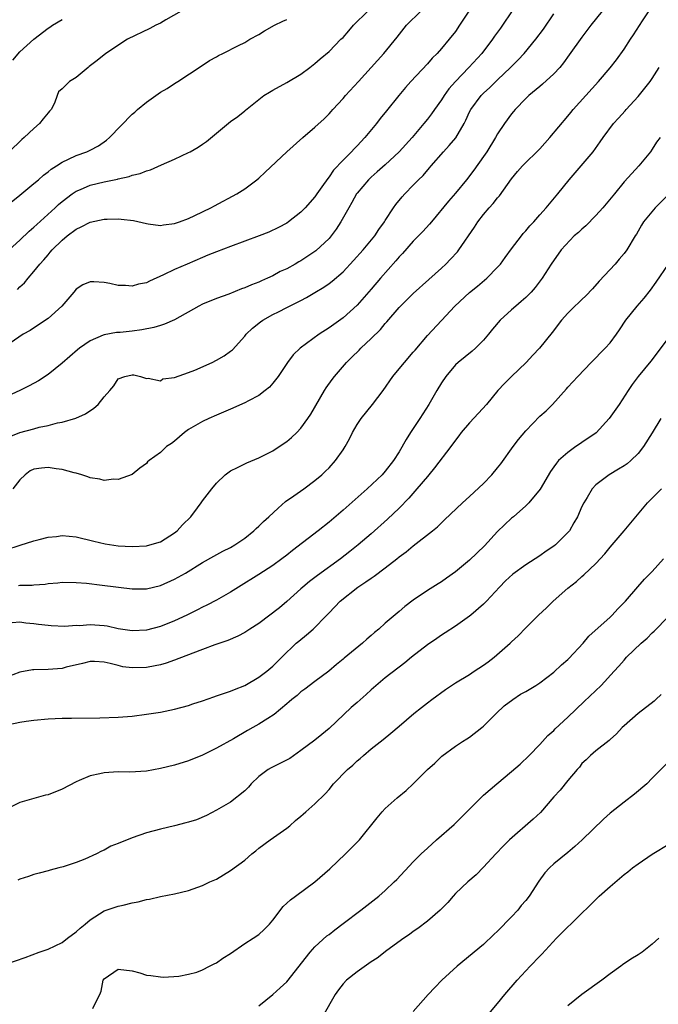
# Model space of a CAD drawing. Units: inches. Extents: x 2670000 to 2673000, y 1551000 to 1554000.
# Drawn here: x 2671551 to 2671642, y 1551260 to 1551400 of the extents above; entities that cross this region are included whole.
import ezdxf

# ---------------------------------------------------------------- set-up
doc = ezdxf.new("R2010")
doc.units = ezdxf.units.IN
doc.header["$MEASUREMENT"] = 0
doc.layers.add('LD26701551_2ft', color=143, linetype='Continuous')

msp = doc.modelspace()

# ---------------------------------------------------------------- linework, layer by layer
at = {"layer": 'LD26701551_2ft'}
for points, elevation in [([(2671549, 1551324.32), (2671551.03, 1551324.97), (2671553, 1551325.57), (2671553.75, 1551325.75), (2671555, 1551326.09), (2671556.22, 1551326.22), (2671557, 1551326.33), (2671559, 1551326.15), (2671561.53, 1551325.53), (2671563.16, 1551325.16), (2671565, 1551324.89), (2671567, 1551324.79), (2671569, 1551324.87), (2671569.51, 1551325), (2671571, 1551325.46), (2671573, 1551326.7), (2671573.38, 1551327), (2671574.15, 1551327.85), (2671575.33, 1551329), (2671576.3, 1551330.3), (2671576.81, 1551331), (2671577, 1551331.29), (2671578.31, 1551333), (2671579, 1551333.81), (2671580.23, 1551335), (2671581, 1551335.54), (2671581.96, 1551336.04), (2671583, 1551336.55), (2671583.29, 1551336.71), (2671585, 1551337.4), (2671587, 1551338.4), (2671587.35, 1551338.65), (2671589, 1551339.71), (2671589.68, 1551340.32), (2671590.41, 1551341), (2671591, 1551341.62), (2671592, 1551343), (2671592.39, 1551343.61), (2671594.36, 1551347), (2671594.61, 1551347.39), (2671595.44, 1551348.56), (2671595.76, 1551349), (2671597.49, 1551351), (2671598.26, 1551351.74), (2671599.27, 1551352.73), (2671599.51, 1551353), (2671601, 1551354.39), (2671602.31, 1551355.69), (2671603, 1551356.54), (2671603.23, 1551356.77), (2671605, 1551358.82), (2671606.1, 1551359.9), (2671607, 1551360.82), (2671609.19, 1551362.81), (2671611, 1551364.43), (2671611.61, 1551365), (2671612.31, 1551365.69), (2671613.27, 1551366.73), (2671613.49, 1551367), (2671615.73, 1551370.27), (2671616.17, 1551371), (2671617, 1551372.05), (2671617.78, 1551373), (2671618.37, 1551373.63), (2671619, 1551374.42), (2671619.28, 1551374.72), (2671621, 1551377.11), (2671621.83, 1551378.17), (2671622.56, 1551379), (2671623, 1551379.47), (2671624.6, 1551381), (2671625, 1551381.41), (2671626.44, 1551383), (2671629, 1551386.08), (2671629.4, 1551386.6), (2671629.75, 1551387), (2671633.36, 1551391), (2671635, 1551392.95), (2671635.9, 1551394.1), (2671637, 1551395.6), (2671637.9, 1551397), (2671638.35, 1551397.65), (2671639.63, 1551399.63), (2671641.85, 1551403)], 8540), ([(2671621, 1551400.9), (2671619.69, 1551399), (2671619.39, 1551398.61), (2671618.57, 1551397.43), (2671618.29, 1551397), (2671616.73, 1551395), (2671614.88, 1551393), (2671613, 1551391), (2671612.06, 1551389.94), (2671611.39, 1551389), (2671611, 1551388.38), (2671610.01, 1551387), (2671609.6, 1551386.4), (2671609, 1551385.61), (2671608.52, 1551385), (2671606.82, 1551383), (2671604.97, 1551381), (2671603, 1551379.15), (2671601.87, 1551378.13), (2671601, 1551377.36), (2671600.62, 1551377), (2671599, 1551375.1), (2671598.93, 1551375), (2671598.24, 1551373.76), (2671597.8, 1551373), (2671596.7, 1551371), (2671596.04, 1551369.96), (2671595.31, 1551369), (2671595, 1551368.65), (2671593.12, 1551366.88), (2671591, 1551365.46), (2671590.7, 1551365.3), (2671590.18, 1551365), (2671589, 1551364.34), (2671588.07, 1551363.93), (2671587, 1551363.34), (2671586.24, 1551363), (2671585.37, 1551362.63), (2671585, 1551362.44), (2671583.95, 1551362.05), (2671583, 1551361.61), (2671582.55, 1551361.45), (2671580.73, 1551360.73), (2671579, 1551360.09), (2671577, 1551359.27), (2671576.46, 1551359), (2671573, 1551357.06), (2671571.58, 1551356.42), (2671571, 1551356.27), (2671570.05, 1551355.95), (2671568.38, 1551355.62), (2671567, 1551355.42), (2671565.25, 1551355.25), (2671564.77, 1551355.23), (2671563, 1551354.93), (2671562.85, 1551354.85), (2671561, 1551354.06), (2671559.5, 1551353), (2671559.22, 1551352.78), (2671557, 1551350.89), (2671555, 1551349.28), (2671553.63, 1551348.37), (2671552.34, 1551347.66), (2671551, 1551346.97), (2671547, 1551345.17)], 8534), ([(2671614.91, 1551401), (2671613.59, 1551399), (2671613, 1551398.13), (2671612.12, 1551397), (2671611, 1551395.67), (2671610.41, 1551395), (2671609.7, 1551394.3), (2671609, 1551393.51), (2671606.65, 1551391), (2671605.87, 1551390.13), (2671604.92, 1551389), (2671603.17, 1551386.83), (2671602.29, 1551385.71), (2671601.76, 1551385), (2671600.12, 1551383), (2671599, 1551381.84), (2671598.58, 1551381.42), (2671598.2, 1551381), (2671597, 1551379.79), (2671595.64, 1551378.36), (2671595, 1551377.4), (2671594.81, 1551377.19), (2671593.98, 1551375.98), (2671593.28, 1551375), (2671593, 1551374.58), (2671591.59, 1551373), (2671591, 1551372.38), (2671589.24, 1551371), (2671589, 1551370.84), (2671587.81, 1551370.19), (2671586.45, 1551369.55), (2671585.05, 1551369), (2671581, 1551367.52), (2671579, 1551366.76), (2671577.76, 1551366.24), (2671577, 1551365.94), (2671574.79, 1551365), (2671573, 1551364.21), (2671571.44, 1551363.44), (2671569.43, 1551362.57), (2671569, 1551362.34), (2671567.87, 1551362.13), (2671567, 1551361.85), (2671566.05, 1551361.95), (2671565, 1551361.94), (2671563.78, 1551362.22), (2671563, 1551362.35), (2671561.53, 1551362.47), (2671561, 1551362.47), (2671559.96, 1551362.04), (2671559, 1551361.42), (2671558.68, 1551361), (2671556.96, 1551359), (2671555, 1551357.22), (2671553.64, 1551356.36), (2671552.45, 1551355.55), (2671551.47, 1551355), (2671549, 1551353.31)], 8532), ([(2671549, 1551340.18), (2671551, 1551341.02), (2671553, 1551341.53), (2671553.75, 1551341.75), (2671555, 1551342), (2671556.37, 1551342.37), (2671557, 1551342.48), (2671558.95, 1551343.05), (2671560.33, 1551343.67), (2671561.54, 1551344.46), (2671562.12, 1551345), (2671563, 1551346.1), (2671563.81, 1551347), (2671564.35, 1551347.65), (2671565, 1551348.64), (2671565.93, 1551349), (2671567, 1551349.23), (2671567.22, 1551349.22), (2671568.17, 1551349), (2671569, 1551348.69), (2671569.26, 1551348.74), (2671571, 1551348.39), (2671571.36, 1551348.64), (2671573, 1551348.83), (2671575, 1551349.55), (2671575.9, 1551349.9), (2671578.35, 1551351), (2671579, 1551351.32), (2671580.08, 1551351.92), (2671581, 1551352.58), (2671581.24, 1551352.76), (2671583, 1551354.72), (2671583.21, 1551355), (2671584.13, 1551355.87), (2671585.24, 1551356.76), (2671585.57, 1551357), (2671587, 1551357.81), (2671587.82, 1551358.18), (2671589, 1551358.83), (2671591, 1551359.82), (2671591.78, 1551360.22), (2671593, 1551360.93), (2671594.28, 1551361.72), (2671595, 1551362.22), (2671595.44, 1551362.56), (2671597, 1551363.91), (2671598.5, 1551365.5), (2671599.87, 1551367), (2671601.53, 1551369), (2671602.1, 1551369.9), (2671602.88, 1551371), (2671603, 1551371.21), (2671604.17, 1551373), (2671604.52, 1551373.48), (2671605.42, 1551374.58), (2671605.81, 1551375), (2671607, 1551376.22), (2671607.73, 1551377), (2671608.38, 1551377.62), (2671609.31, 1551378.69), (2671609.55, 1551379), (2671611.28, 1551381), (2671612.11, 1551381.89), (2671613.03, 1551382.97), (2671614.23, 1551385), (2671614.49, 1551385.51), (2671615, 1551386.66), (2671615.17, 1551387), (2671616.67, 1551389), (2671617, 1551389.34), (2671617.87, 1551390.13), (2671619, 1551391.22), (2671620.82, 1551393), (2671621.91, 1551394.09), (2671622.77, 1551395), (2671624.44, 1551397), (2671625.53, 1551398.47), (2671627, 1551400.62)], 8536), ([(2671549.48, 1551367), (2671551, 1551368.39), (2671552.34, 1551369.66), (2671553, 1551370.23), (2671553.39, 1551370.61), (2671556, 1551373), (2671556.51, 1551373.49), (2671557, 1551373.91), (2671558.44, 1551375), (2671559, 1551375.38), (2671559.63, 1551375.63), (2671561, 1551376.23), (2671563, 1551376.71), (2671564.9, 1551377.1), (2671565, 1551377.14), (2671566.55, 1551377.45), (2671567, 1551377.64), (2671568.11, 1551377.89), (2671569, 1551378.27), (2671569.57, 1551378.43), (2671571.15, 1551379.15), (2671573, 1551379.94), (2671575, 1551380.87), (2671575.23, 1551381), (2671576.36, 1551381.64), (2671577, 1551382.06), (2671577.55, 1551382.45), (2671581, 1551385.29), (2671582, 1551386), (2671583, 1551386.82), (2671583.11, 1551386.89), (2671585, 1551388.44), (2671585.73, 1551389), (2671586.52, 1551389.48), (2671587, 1551389.76), (2671589, 1551390.84), (2671591, 1551392.04), (2671592.29, 1551393), (2671593, 1551393.55), (2671593.76, 1551394.24), (2671595, 1551395.25), (2671596.7, 1551397), (2671597, 1551397.28), (2671597.81, 1551398.19), (2671598.5, 1551399), (2671600.52, 1551401)], 8528), ([(2671573.96, 1551401), (2671571.77, 1551399.77), (2671571, 1551399.32), (2671570.34, 1551399), (2671569.48, 1551398.52), (2671566.31, 1551397), (2671563.22, 1551395), (2671562.02, 1551393.98), (2671560.88, 1551393.12), (2671560.7, 1551393), (2671559, 1551391.54), (2671558.05, 1551391), (2671557, 1551389.96), (2671556.49, 1551389.51), (2671556.32, 1551389), (2671555.92, 1551387.92), (2671555.43, 1551387), (2671555.21, 1551386.79), (2671555, 1551386.54), (2671554.32, 1551385.68), (2671553.81, 1551385), (2671553, 1551384.32), (2671551.6, 1551383), (2671551.27, 1551382.73), (2671549.49, 1551381)], 8524), ([(2671633.86, 1551401), (2671632.26, 1551399), (2671631, 1551397.32), (2671629.2, 1551394.8), (2671628.36, 1551393.64), (2671627.84, 1551393), (2671627, 1551392.09), (2671625.39, 1551390.61), (2671625, 1551390.3), (2671623.43, 1551389), (2671623, 1551388.58), (2671621.49, 1551387), (2671621.28, 1551386.72), (2671621, 1551386.38), (2671619.99, 1551385), (2671619, 1551383.55), (2671618.69, 1551383), (2671617.45, 1551381), (2671617, 1551380.33), (2671615.61, 1551378.39), (2671614.57, 1551377), (2671613, 1551375.07), (2671612.03, 1551373.97), (2671609.58, 1551371), (2671609.32, 1551370.68), (2671608.37, 1551369.63), (2671607.76, 1551369), (2671607, 1551368.25), (2671605.48, 1551366.52), (2671605, 1551366.03), (2671604.53, 1551365.47), (2671602.33, 1551363), (2671601, 1551361.43), (2671599, 1551359.13), (2671597, 1551357.35), (2671595, 1551355.93), (2671593.59, 1551355), (2671590.89, 1551353), (2671589.92, 1551352.08), (2671589.1, 1551351), (2671587.75, 1551349), (2671587, 1551348.03), (2671586.52, 1551347.48), (2671585.93, 1551347), (2671585, 1551346.3), (2671583.54, 1551345.54), (2671583, 1551345.23), (2671581, 1551344.32), (2671579, 1551343.46), (2671577.88, 1551343), (2671577, 1551342.59), (2671575, 1551341.43), (2671574.41, 1551341), (2671573, 1551339.78), (2671572.56, 1551339.44), (2671571.89, 1551339), (2671571, 1551338.17), (2671569.42, 1551337), (2671569.18, 1551336.82), (2671569, 1551336.6), (2671568.07, 1551335.93), (2671566.96, 1551335.04), (2671565, 1551334.33), (2671564.34, 1551334.34), (2671563, 1551334.18), (2671562.36, 1551334.36), (2671561, 1551334.55), (2671560.69, 1551334.69), (2671559.8, 1551335), (2671559, 1551335.21), (2671558.74, 1551335.26), (2671557, 1551335.74), (2671556.17, 1551335.83), (2671555, 1551336.03), (2671554.06, 1551335.94), (2671553, 1551335.8), (2671552.47, 1551335.53), (2671551.74, 1551335), (2671551, 1551334.28), (2671550, 1551333)], 8538), ([(2671550.65, 1551361.35), (2671551, 1551361.73), (2671551.66, 1551362.34), (2671552.18, 1551363), (2671553, 1551363.94), (2671553.83, 1551365), (2671554.39, 1551365.61), (2671555, 1551366.32), (2671555.32, 1551366.67), (2671555.57, 1551367), (2671557, 1551368.42), (2671557.71, 1551369), (2671559, 1551369.98), (2671559.72, 1551370.28), (2671561, 1551370.94), (2671563, 1551371.39), (2671563.41, 1551371.41), (2671565, 1551371.45), (2671565.41, 1551371.41), (2671567.18, 1551371.18), (2671569, 1551370.75), (2671569.28, 1551370.72), (2671571, 1551370.49), (2671571.43, 1551370.57), (2671573, 1551370.75), (2671573.71, 1551371), (2671575, 1551371.5), (2671575.91, 1551371.91), (2671578.2, 1551373), (2671578.7, 1551373.3), (2671581.88, 1551375), (2671583, 1551375.71), (2671584.73, 1551377), (2671585, 1551377.22), (2671585.93, 1551378.07), (2671588.99, 1551381), (2671591.26, 1551383), (2671593, 1551384.51), (2671594.3, 1551385.7), (2671595, 1551386.38), (2671595.3, 1551386.7), (2671595.56, 1551387), (2671597, 1551388.56), (2671597.37, 1551389), (2671599.18, 1551391), (2671601.01, 1551393), (2671602.82, 1551395), (2671604.69, 1551397.31), (2671606.04, 1551399), (2671608.05, 1551401)], 8530), ([(2671547, 1551371.62), (2671551, 1551374.79), (2671553, 1551376.45), (2671553.63, 1551377), (2671554.35, 1551377.65), (2671555, 1551378.13), (2671555.47, 1551378.53), (2671556.21, 1551379), (2671557, 1551379.53), (2671557.94, 1551379.94), (2671559, 1551380.46), (2671560.55, 1551381), (2671561, 1551381.21), (2671562.17, 1551381.83), (2671563.35, 1551382.65), (2671563.77, 1551383), (2671567, 1551386.34), (2671567.36, 1551386.64), (2671567.73, 1551387), (2671569, 1551388.06), (2671570.36, 1551389), (2671571, 1551389.46), (2671571.98, 1551390.02), (2671573, 1551390.71), (2671573.47, 1551391), (2671576.82, 1551393.18), (2671578.01, 1551393.99), (2671579, 1551394.53), (2671579.28, 1551394.72), (2671579.89, 1551395), (2671582.1, 1551396.1), (2671583, 1551396.57), (2671583.73, 1551397), (2671585, 1551397.71), (2671585.8, 1551398.2), (2671587.24, 1551399), (2671588.41, 1551399.59), (2671589, 1551399.83)], 8526), ([(2671549.98, 1551394.02), (2671551, 1551395.23), (2671552.96, 1551397.04), (2671555, 1551398.6), (2671555.26, 1551398.74), (2671555.64, 1551399), (2671557, 1551399.83)], 8522), ([(2671550.78, 1551319.22), (2671551, 1551319.25), (2671552.73, 1551319.27), (2671553, 1551319.31), (2671554.59, 1551319.41), (2671555, 1551319.49), (2671556.4, 1551319.6), (2671557, 1551319.69), (2671559, 1551319.67), (2671560.47, 1551319.53), (2671562.72, 1551319.28), (2671567, 1551318.73), (2671569, 1551318.73), (2671571, 1551319.2), (2671573, 1551320.1), (2671574.59, 1551321), (2671577, 1551322.5), (2671578.59, 1551323.41), (2671579.88, 1551324.12), (2671581, 1551324.65), (2671581.59, 1551325), (2671583, 1551325.96), (2671584.29, 1551327), (2671584.64, 1551327.36), (2671585, 1551327.66), (2671585.68, 1551328.32), (2671586.43, 1551329), (2671587.75, 1551330.25), (2671588.83, 1551331.17), (2671589.99, 1551332.01), (2671591.44, 1551333), (2671593, 1551334.17), (2671593.98, 1551335), (2671594.51, 1551335.49), (2671595, 1551335.99), (2671595.93, 1551337), (2671597, 1551338.52), (2671597.3, 1551339), (2671597.9, 1551340.1), (2671598.35, 1551341), (2671599, 1551342.13), (2671599.59, 1551343), (2671601.18, 1551345), (2671602.7, 1551347), (2671604.07, 1551349), (2671605, 1551350.09), (2671605.74, 1551351), (2671607, 1551352.43), (2671607.25, 1551352.75), (2671609, 1551354.8), (2671611, 1551356.98), (2671612.93, 1551359), (2671615, 1551360.95), (2671616.13, 1551361.87), (2671617.46, 1551363), (2671619, 1551364.53), (2671619.41, 1551365), (2671620.09, 1551365.91), (2671621, 1551367.18), (2671622.39, 1551369), (2671622.65, 1551369.35), (2671623, 1551369.73), (2671623.57, 1551370.43), (2671624.14, 1551371), (2671625, 1551372.03), (2671625.91, 1551373), (2671627.57, 1551375), (2671629.19, 1551377), (2671630.03, 1551377.97), (2671632.59, 1551381), (2671633.62, 1551382.38), (2671634.03, 1551383), (2671635.49, 1551385), (2671636.22, 1551385.77), (2671637.17, 1551386.83), (2671637.3, 1551387), (2671639, 1551388.85), (2671640.71, 1551391), (2671641, 1551391.43), (2671642, 1551393)], 8542), ([(2671642.12, 1551383), (2671641.64, 1551382.36), (2671641, 1551381.37), (2671640.74, 1551381), (2671639.1, 1551379), (2671638.09, 1551377.91), (2671637, 1551376.71), (2671635.62, 1551375), (2671634.43, 1551373.57), (2671633.99, 1551373), (2671633, 1551371.93), (2671631.57, 1551370.43), (2671631, 1551369.96), (2671630.5, 1551369.5), (2671629.91, 1551369), (2671628.04, 1551367), (2671626.63, 1551365), (2671625.34, 1551363), (2671624.33, 1551361.67), (2671623.77, 1551361), (2671623.4, 1551360.6), (2671623, 1551360.23), (2671622.35, 1551359.65), (2671621.57, 1551359), (2671621, 1551358.5), (2671619.36, 1551357), (2671618.28, 1551355.72), (2671617.72, 1551355), (2671617, 1551354.14), (2671615.87, 1551353), (2671615.4, 1551352.6), (2671613.39, 1551351), (2671613, 1551350.64), (2671611.63, 1551349), (2671611, 1551348.06), (2671610.36, 1551347), (2671609.19, 1551345), (2671607.94, 1551343), (2671606.6, 1551341), (2671605.98, 1551340.02), (2671605, 1551338.26), (2671604.19, 1551337), (2671603, 1551335.5), (2671602.55, 1551335), (2671600.42, 1551333), (2671597, 1551329.96), (2671595, 1551328.24), (2671593.44, 1551327), (2671589.8, 1551324.2), (2671589, 1551323.54), (2671588.3, 1551323), (2671587, 1551322.06), (2671585, 1551320.78), (2671582.11, 1551319), (2671581, 1551318.29), (2671579, 1551317.15), (2671577.59, 1551316.41), (2671577, 1551316.13), (2671576.26, 1551315.74), (2671574.75, 1551315), (2671573, 1551314.18), (2671571, 1551313.37), (2671569, 1551312.84), (2671567, 1551312.75), (2671565, 1551313.07), (2671563.42, 1551313.42), (2671563, 1551313.47), (2671561, 1551313.6), (2671559.5, 1551313.5), (2671559, 1551313.51), (2671557.4, 1551313.4), (2671555.47, 1551313.47), (2671555, 1551313.51), (2671553.67, 1551313.67), (2671553, 1551313.78), (2671551.86, 1551313.86), (2671551, 1551314.02), (2671549.89, 1551313.89)], 8544), ([(2671643, 1551374.55), (2671641.42, 1551373), (2671639.78, 1551371), (2671639.48, 1551370.52), (2671638.75, 1551369.25), (2671638.57, 1551369), (2671637.38, 1551367), (2671637, 1551366.48), (2671636.31, 1551365.69), (2671635.72, 1551365), (2671633.46, 1551362.54), (2671632.53, 1551361.47), (2671631.55, 1551360.45), (2671631, 1551359.96), (2671630.52, 1551359.48), (2671629.98, 1551359), (2671629, 1551358.02), (2671628.09, 1551357), (2671626.75, 1551355.25), (2671624.97, 1551353), (2671624, 1551352), (2671623.06, 1551351), (2671621, 1551349), (2671620, 1551348), (2671619.05, 1551347), (2671617.41, 1551345), (2671616.26, 1551343.74), (2671615, 1551342.4), (2671613.83, 1551341), (2671613.48, 1551340.52), (2671613, 1551339.93), (2671612.33, 1551339), (2671610.02, 1551335.98), (2671609.22, 1551335), (2671609, 1551334.76), (2671607.52, 1551333), (2671606.34, 1551331.66), (2671605, 1551330.25), (2671603.34, 1551328.66), (2671601, 1551326.58), (2671599.14, 1551325), (2671597.96, 1551324.04), (2671596.62, 1551323), (2671593.34, 1551320.66), (2671592.2, 1551319.8), (2671591.26, 1551319), (2671591, 1551318.75), (2671589, 1551316.92), (2671587.95, 1551316.05), (2671585, 1551313.83), (2671583.74, 1551313), (2671583.3, 1551312.7), (2671583, 1551312.52), (2671582.01, 1551311.99), (2671580.61, 1551311.39), (2671578.75, 1551310.75), (2671577, 1551310.1), (2671575.6, 1551309.6), (2671573, 1551308.6), (2671571.83, 1551308.17), (2671571, 1551307.94), (2671570.24, 1551307.76), (2671569, 1551307.55), (2671567, 1551307.5), (2671565.66, 1551307.66), (2671565, 1551307.81), (2671563.87, 1551308.13), (2671563, 1551308.31), (2671561.62, 1551308.38), (2671561, 1551308.38), (2671559.91, 1551308.09), (2671557.57, 1551307.57), (2671557, 1551307.42), (2671555, 1551307.26), (2671553, 1551307.21), (2671552.81, 1551307.19), (2671551, 1551306.88), (2671549, 1551306.13)], 8546), ([(2671549.43, 1551299.43), (2671551, 1551299.75), (2671551.91, 1551299.91), (2671553, 1551300.05), (2671555, 1551300.24), (2671557, 1551300.33), (2671558.35, 1551300.35), (2671562.38, 1551300.38), (2671565, 1551300.46), (2671567, 1551300.61), (2671569, 1551300.88), (2671571, 1551301.19), (2671573, 1551301.6), (2671575, 1551302.15), (2671575.62, 1551302.38), (2671577, 1551302.81), (2671578.62, 1551303.38), (2671579, 1551303.49), (2671580.1, 1551303.9), (2671581, 1551304.18), (2671581.57, 1551304.43), (2671583, 1551305), (2671585, 1551306.16), (2671586.13, 1551307), (2671587, 1551307.71), (2671588.28, 1551309), (2671590.34, 1551311), (2671590.69, 1551311.31), (2671591.81, 1551312.19), (2671592.74, 1551313), (2671594.7, 1551315), (2671595, 1551315.34), (2671596.59, 1551317), (2671599.11, 1551319), (2671600.26, 1551319.74), (2671601, 1551320.28), (2671601.45, 1551320.55), (2671603, 1551321.72), (2671604.66, 1551323), (2671605, 1551323.29), (2671606, 1551324), (2671607, 1551324.88), (2671609.72, 1551327), (2671610.43, 1551327.57), (2671611, 1551328.15), (2671611.45, 1551328.55), (2671614.01, 1551331), (2671615, 1551331.89), (2671617, 1551333.76), (2671618.18, 1551335), (2671619, 1551335.97), (2671619.45, 1551336.55), (2671621.21, 1551339), (2671621.97, 1551340.03), (2671623, 1551341.26), (2671625, 1551343.32), (2671625.89, 1551344.11), (2671626.79, 1551345), (2671628.79, 1551347.21), (2671629, 1551347.46), (2671630.41, 1551349), (2671632.33, 1551351), (2671633, 1551351.65), (2671633.65, 1551352.35), (2671634.3, 1551353), (2671635, 1551353.8), (2671635.9, 1551355), (2671636.35, 1551355.65), (2671637.26, 1551357), (2671638.88, 1551359), (2671639.86, 1551360.14), (2671640.74, 1551361.26), (2671641.59, 1551362.41), (2671643.34, 1551365)], 8548), ([(2671643, 1551354.08), (2671640.83, 1551351.17), (2671639, 1551348.97), (2671638.16, 1551347.84), (2671637.59, 1551347), (2671636.28, 1551345), (2671634.88, 1551343), (2671633.02, 1551340.98), (2671631, 1551339.57), (2671630.65, 1551339.35), (2671630.15, 1551339), (2671629, 1551338.18), (2671627.69, 1551337), (2671627.36, 1551336.64), (2671627, 1551336.11), (2671626.53, 1551335.47), (2671625.04, 1551332.96), (2671623.46, 1551331), (2671623, 1551330.56), (2671621.25, 1551329), (2671621, 1551328.79), (2671619, 1551326.9), (2671617.11, 1551324.89), (2671615, 1551322.84), (2671613, 1551321.19), (2671611.73, 1551320.27), (2671611, 1551319.76), (2671610.52, 1551319.48), (2671609, 1551318.5), (2671607, 1551317.14), (2671605.78, 1551316.22), (2671605, 1551315.53), (2671604.7, 1551315.3), (2671603, 1551313.84), (2671602.08, 1551313), (2671601.47, 1551312.53), (2671601, 1551312.09), (2671600.4, 1551311.6), (2671599.76, 1551311), (2671597.15, 1551308.85), (2671597, 1551308.71), (2671596.05, 1551307.95), (2671594.98, 1551307.02), (2671593, 1551305.56), (2671591.56, 1551304.44), (2671591, 1551304.06), (2671590.45, 1551303.55), (2671589.73, 1551303), (2671589.35, 1551302.65), (2671589, 1551302.37), (2671587.17, 1551300.83), (2671586.3, 1551300.3), (2671585, 1551299.46), (2671584.14, 1551299), (2671583.41, 1551298.59), (2671581.4, 1551297.4), (2671579, 1551296.04), (2671577, 1551295.07), (2671575, 1551294.24), (2671573, 1551293.64), (2671571, 1551293.14), (2671569, 1551292.77), (2671566.66, 1551292.66), (2671565, 1551292.68), (2671563, 1551292.55), (2671562.4, 1551292.4), (2671561, 1551292.12), (2671559.45, 1551291.45), (2671559, 1551291.28), (2671557, 1551290.2), (2671555, 1551289.43), (2671554.64, 1551289.36), (2671553, 1551288.91), (2671551, 1551288.31), (2671549.59, 1551287.59)], 8550), ([(2671642.23, 1551343), (2671640.98, 1551340.98), (2671639.78, 1551339), (2671639, 1551338.02), (2671637.98, 1551337), (2671637.43, 1551336.57), (2671637, 1551336.26), (2671636.22, 1551335.78), (2671634.86, 1551335), (2671633, 1551333.57), (2671632.48, 1551333), (2671631.73, 1551331.73), (2671631.28, 1551331), (2671631, 1551330.45), (2671630.35, 1551329), (2671629.87, 1551328.13), (2671629.21, 1551327), (2671629, 1551326.75), (2671627.24, 1551325), (2671627, 1551324.81), (2671625.9, 1551324.1), (2671625, 1551323.45), (2671623, 1551322.15), (2671621.17, 1551320.83), (2671620.12, 1551319.88), (2671619.28, 1551319), (2671617.43, 1551317), (2671617, 1551316.56), (2671615.2, 1551315), (2671615, 1551314.83), (2671613, 1551313.44), (2671611.54, 1551312.46), (2671611, 1551312.16), (2671610.33, 1551311.67), (2671609, 1551310.78), (2671606.75, 1551309), (2671605.8, 1551308.2), (2671603, 1551306.05), (2671601, 1551304.38), (2671600.28, 1551303.72), (2671599, 1551302.58), (2671598.17, 1551301.83), (2671595, 1551298.84), (2671594, 1551298), (2671593, 1551297.2), (2671591, 1551295.72), (2671589.4, 1551294.6), (2671588.09, 1551293.91), (2671586.75, 1551293.25), (2671586.35, 1551293), (2671585, 1551292.03), (2671583.93, 1551291), (2671583.52, 1551290.48), (2671583, 1551289.96), (2671581, 1551288.37), (2671579, 1551287.22), (2671577.54, 1551286.46), (2671576.14, 1551285.86), (2671575, 1551285.51), (2671574.6, 1551285.4), (2671573, 1551284.99), (2671571, 1551284.52), (2671569, 1551283.98), (2671567, 1551283.29), (2671565, 1551282.48), (2671563.92, 1551282.08), (2671563, 1551281.54), (2671562.6, 1551281.4), (2671561.9, 1551281), (2671560.26, 1551280.26), (2671559, 1551279.78), (2671557.17, 1551279.17), (2671556.54, 1551279), (2671555.3, 1551278.7), (2671555, 1551278.61), (2671553.72, 1551278.27), (2671553, 1551278.06), (2671552.21, 1551277.79), (2671551, 1551277.41), (2671550.72, 1551277.28)], 8552), ([(2671549, 1551265.28), (2671551.75, 1551266.25), (2671553.75, 1551267), (2671555, 1551267.43), (2671557, 1551268.38), (2671557.78, 1551269), (2671559, 1551269.89), (2671559.57, 1551270.42), (2671560.31, 1551271), (2671561, 1551271.61), (2671563, 1551272.91), (2671565, 1551273.54), (2671565.72, 1551273.72), (2671567, 1551274.01), (2671567.82, 1551274.18), (2671569, 1551274.5), (2671569.44, 1551274.56), (2671571, 1551274.91), (2671573, 1551275.31), (2671575, 1551275.8), (2671577, 1551276.48), (2671578.03, 1551277), (2671579, 1551277.42), (2671579.99, 1551278.01), (2671581, 1551278.63), (2671583, 1551280.13), (2671584.02, 1551281), (2671584.57, 1551281.43), (2671585, 1551281.8), (2671586.63, 1551283), (2671589, 1551284.65), (2671589.44, 1551285), (2671590.25, 1551285.75), (2671591, 1551286.39), (2671591.32, 1551286.68), (2671591.7, 1551287), (2671593, 1551288.15), (2671594.43, 1551289.57), (2671595, 1551290.18), (2671595.66, 1551291), (2671597.64, 1551293), (2671598.37, 1551293.63), (2671599, 1551294.23), (2671599.43, 1551294.57), (2671599.93, 1551295), (2671601, 1551295.96), (2671602.72, 1551297.28), (2671603.81, 1551298.19), (2671605, 1551299.19), (2671607.07, 1551301), (2671608.16, 1551301.84), (2671609, 1551302.52), (2671609.63, 1551303), (2671611.59, 1551304.41), (2671612.43, 1551305), (2671613, 1551305.36), (2671615, 1551306.56), (2671615.68, 1551307), (2671617, 1551307.89), (2671617.65, 1551308.35), (2671618.49, 1551309), (2671620.78, 1551311), (2671621, 1551311.22), (2671621.93, 1551312.07), (2671623, 1551313.19), (2671624.81, 1551315), (2671625.96, 1551316.04), (2671626.91, 1551317), (2671629, 1551318.84), (2671630.21, 1551319.79), (2671631, 1551320.49), (2671631.28, 1551320.72), (2671633, 1551322.36), (2671634.26, 1551323.74), (2671635, 1551324.69), (2671637.02, 1551327), (2671640.34, 1551331), (2671642.33, 1551333)], 8554), ([(2671561.36, 1551259), (2671561.69, 1551259.69), (2671562.38, 1551261), (2671562.56, 1551261.44), (2671562.86, 1551263), (2671563, 1551263.23), (2671565, 1551264.58), (2671567, 1551264.33), (2671568.07, 1551264.07), (2671569, 1551263.74), (2671569.66, 1551263.66), (2671571, 1551263.47), (2671571.46, 1551263.46), (2671573.61, 1551263.61), (2671575, 1551263.86), (2671576.17, 1551264.17), (2671577, 1551264.48), (2671577.97, 1551265), (2671578.66, 1551265.34), (2671579, 1551265.47), (2671579.87, 1551266.13), (2671581, 1551266.82), (2671583, 1551268.22), (2671584.22, 1551269), (2671585, 1551269.53), (2671585.77, 1551270.23), (2671586.51, 1551271), (2671587, 1551271.57), (2671588.47, 1551273.53), (2671589, 1551273.97), (2671589.52, 1551274.48), (2671590.25, 1551275), (2671593, 1551277.04), (2671595.11, 1551278.89), (2671597.33, 1551281), (2671599.33, 1551283), (2671601.87, 1551286.13), (2671602.59, 1551287), (2671603, 1551287.45), (2671604.69, 1551289), (2671605.97, 1551290.03), (2671607, 1551291), (2671609.02, 1551293), (2671610.06, 1551293.94), (2671611.06, 1551294.94), (2671613, 1551296.35), (2671614.01, 1551297), (2671614.63, 1551297.37), (2671615, 1551297.63), (2671616.77, 1551299), (2671617, 1551299.2), (2671618.78, 1551301), (2671619.93, 1551302.07), (2671621.17, 1551303), (2671622.26, 1551303.74), (2671623, 1551304.13), (2671624.46, 1551305), (2671625, 1551305.34), (2671627, 1551306.86), (2671628.1, 1551307.9), (2671629, 1551308.68), (2671629.16, 1551308.84), (2671631.2, 1551311), (2671631.99, 1551312.01), (2671635, 1551314.72), (2671635.29, 1551315), (2671636.11, 1551315.89), (2671637, 1551316.78), (2671637.2, 1551317), (2671638.96, 1551319.05), (2671639.89, 1551320.11), (2671641, 1551321.2), (2671642.59, 1551323)], 8556), ([(2671585, 1551259.38), (2671587, 1551260.97), (2671588.07, 1551261.93), (2671589, 1551262.78), (2671592.33, 1551267), (2671593, 1551267.75), (2671594.69, 1551269.31), (2671595, 1551269.53), (2671595.81, 1551270.19), (2671597, 1551271.07), (2671599.54, 1551273), (2671602.1, 1551275), (2671603, 1551275.78), (2671604.28, 1551277), (2671604.64, 1551277.36), (2671607, 1551279.88), (2671608.12, 1551281), (2671609, 1551281.83), (2671610.3, 1551283), (2671612.8, 1551285.2), (2671613.82, 1551286.18), (2671616.59, 1551289), (2671617, 1551289.38), (2671618.88, 1551291), (2671621, 1551292.75), (2671622.2, 1551293.8), (2671623.47, 1551295), (2671625, 1551296.57), (2671626.14, 1551297.86), (2671627, 1551298.59), (2671627.19, 1551298.81), (2671629, 1551300.49), (2671631.3, 1551302.7), (2671633.74, 1551305), (2671635.57, 1551307), (2671636.27, 1551307.73), (2671637, 1551308.59), (2671637.37, 1551309), (2671639.45, 1551311), (2671640.29, 1551311.71), (2671641, 1551312.46), (2671641.29, 1551312.71), (2671641.56, 1551313), (2671643, 1551314.46)], 8558), ([(2671642.3, 1551303.7), (2671641.52, 1551303), (2671641.27, 1551302.73), (2671638.99, 1551301), (2671637, 1551299.26), (2671636.72, 1551299), (2671635.92, 1551298.08), (2671635, 1551297.29), (2671634.86, 1551297.14), (2671633, 1551295.67), (2671632.21, 1551295), (2671631.61, 1551294.39), (2671631, 1551293.85), (2671630.64, 1551293.36), (2671630.31, 1551293), (2671629, 1551291.45), (2671627.92, 1551290.08), (2671627, 1551289.11), (2671625.09, 1551286.91), (2671624.07, 1551285.93), (2671620.7, 1551283), (2671619.85, 1551282.15), (2671618.75, 1551281), (2671617, 1551279.09), (2671615.97, 1551278.03), (2671614.78, 1551277), (2671613, 1551275.34), (2671612.66, 1551275), (2671611.9, 1551274.1), (2671610.81, 1551273), (2671609, 1551271.43), (2671607.62, 1551270.38), (2671607, 1551269.96), (2671606.46, 1551269.54), (2671605.65, 1551269), (2671603.24, 1551267.24), (2671601.84, 1551266.16), (2671601, 1551265.63), (2671599, 1551264.19), (2671597.5, 1551263), (2671597, 1551262.49), (2671596.35, 1551261.65), (2671595.89, 1551261), (2671594.11, 1551257.89)], 8560), ([(2671643, 1551293.76), (2671641, 1551291.79), (2671640.23, 1551291), (2671638.49, 1551289.51), (2671637, 1551288.37), (2671635, 1551286.79), (2671634.06, 1551285.94), (2671631.03, 1551283), (2671629.97, 1551282.03), (2671629, 1551281.22), (2671627, 1551279.58), (2671626.4, 1551279), (2671625.72, 1551278.28), (2671624.87, 1551277.13), (2671623.47, 1551275), (2671623, 1551274.37), (2671622.37, 1551273.63), (2671621.87, 1551273), (2671621, 1551272.04), (2671619, 1551269.98), (2671618.48, 1551269.52), (2671617, 1551268.11), (2671613.22, 1551265), (2671611.08, 1551263), (2671610.04, 1551261.96), (2671609.13, 1551261), (2671607, 1551258.55)], 8562), ([(2671617, 1551257.31), (2671619, 1551259.71), (2671620.01, 1551261), (2671621.76, 1551263), (2671623, 1551264.35), (2671623.65, 1551265), (2671625, 1551266.45), (2671625.28, 1551266.72), (2671627.38, 1551269), (2671629, 1551270.61), (2671629.41, 1551271), (2671633.46, 1551275), (2671635, 1551276.38), (2671637, 1551278.05), (2671637.55, 1551278.45), (2671638.22, 1551279), (2671639, 1551279.6), (2671641, 1551280.96), (2671643.53, 1551282.47)], 8564), ([(2671641.97, 1551269), (2671641, 1551268.14), (2671639.59, 1551267), (2671639, 1551266.62), (2671637.97, 1551266.03), (2671636.8, 1551265.2), (2671636.56, 1551265), (2671635, 1551263.91), (2671633.82, 1551263), (2671631, 1551261), (2671629, 1551259.38)], 8566)]:
    msp.add_lwpolyline(points, dxfattribs=dict(at, elevation=elevation))

doc.saveas('drawing.dxf')
